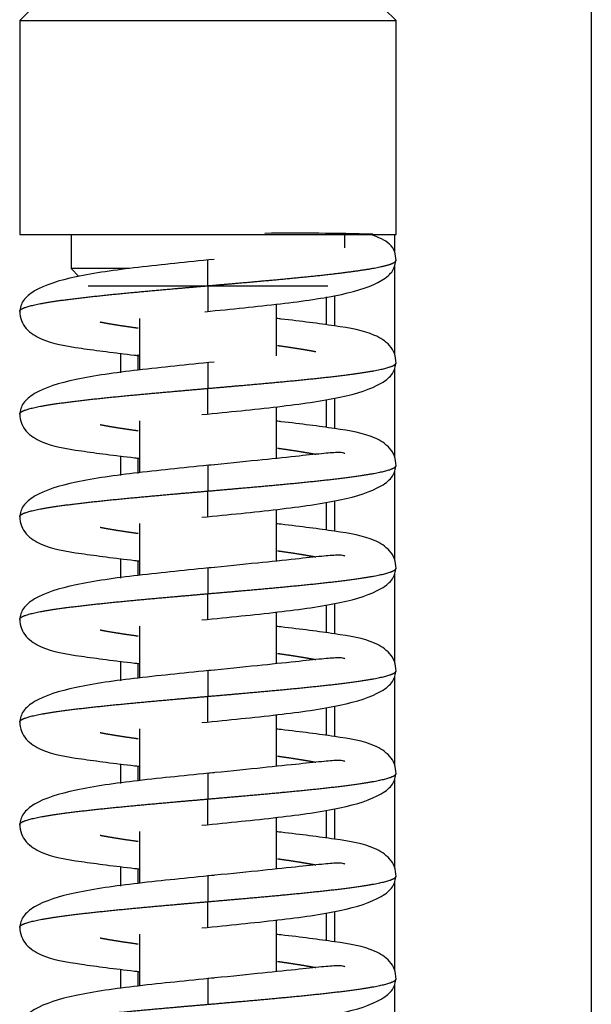
# Model space of a CAD drawing. Units: millimetres. Extents: x 0 to 846, y 297 to 1188.
# Drawn here: x 556 to 559, y 732 to 738 of the extents above; entities that cross this region are included whole.
import ezdxf

# ---------------------------------------------------------------- set-up
doc = ezdxf.new("R2010")
doc.units = ezdxf.units.MM
for name, color, linetype in [('Default', 7, 'Continuous'), ('H06-082_DIL1', 7, 'Continuous'), ('H17-425-0', 7, 'Continuous'), ('H17-459-1', 7, 'Continuous'), ('H17-469R-0', 7, 'Continuous'), ('HZ-015-0', 7, 'Continuous'), ('HZ-032-1', 7, 'Continuous'), ('HZ-033-1', 7, 'Continuous'), ('WASHER_DIN_125_1', 7, 'Continuous')]:
    doc.layers.add(name, color=color, linetype=linetype)

# ---------------------------------------------------------------- blocks, each defined once
blk = doc.blocks.new('SE8')
at = {"layer": 'H06-082_DIL1', "color": 7, "linetype": 'Continuous'}
for p, q in [((556.4759, 735.9037), (556.4759, 736.0172)), ((556.4759, 735.9037), (556.4759, 736.0172)), ((556.4759, 735.3037), (556.4759, 735.4172)), ((556.4759, 735.3037), (556.4759, 735.4172)), ((556.4759, 734.7037), (556.4759, 734.8172)), ((556.4759, 734.7037), (556.4759, 734.8172)), ((556.4759, 734.1037), (556.4759, 734.2172)), ((556.4759, 734.1037), (556.4759, 734.2172)), ((556.4759, 733.5037), (556.4759, 733.6172)), ((556.4759, 733.5037), (556.4759, 733.6172)), ((556.4759, 732.9037), (556.4759, 733.0172)), ((556.4759, 732.9037), (556.4759, 733.0172)), ((556.4759, 732.3037), (556.4759, 732.4172)), ((556.4759, 732.3037), (556.4759, 732.4172))]:
    blk.add_line(p, q, dxfattribs=at)
at = {"layer": 'H17-425-0', "color": 7, "linetype": 'Continuous'}
for p, q in [((557.6759, 736.3477), (557.6759, 736.184)), ((557.6759, 735.7477), (557.6759, 735.584)), ((557.6759, 735.1477), (557.6759, 734.984)), ((557.6759, 734.5477), (557.6759, 734.384)), ((557.6759, 733.9477), (557.6759, 733.784)), ((557.6759, 733.3477), (557.6759, 733.184)), ((557.6759, 732.7477), (557.6759, 732.584))]:
    blk.add_line(p, q, dxfattribs=at)
at = {"layer": 'H17-459-1', "color": 7, "linetype": 'Continuous'}
for p, q in [((559.2259, 756.8122), (559.2259, 717.3122)), ((558.0759, 736.7122), (558.0759, 736.6113)), ((558.0759, 736.5323), (558.0759, 736.0121)), ((557.7259, 736.3555), (557.7259, 736.1775)), ((558.0759, 735.9323), (558.0759, 735.4121)), ((557.7259, 735.7555), (557.7259, 735.5775)), ((558.0759, 735.3323), (558.0759, 734.8121)), ((557.7259, 735.1555), (557.7259, 734.9775)), ((558.0759, 734.7323), (558.0759, 734.2121)), ((557.7259, 734.5555), (557.7259, 734.3775)), ((558.0759, 734.1323), (558.0759, 733.6121)), ((557.7259, 733.9555), (557.7259, 733.7775)), ((558.0759, 733.5323), (558.0759, 733.0121)), ((557.7259, 733.3555), (557.7259, 733.1775)), ((558.0759, 732.9323), (558.0759, 732.4121)), ((557.7259, 732.7555), (557.7259, 732.5775)), ((558.0759, 732.3323), (558.0759, 731.8121))]:
    blk.add_line(p, q, dxfattribs=at)
at = {"layer": 'H17-469R-0', "color": 7, "linetype": 'Continuous'}
for p, q in [((556.5759, 736.0048), (556.5759, 735.9189)), ((556.5759, 735.4048), (556.5759, 735.3189)), ((556.5759, 734.8048), (556.5759, 734.7189)), ((556.5759, 734.8048), (556.5759, 734.7189)), ((556.5759, 734.2048), (556.5759, 734.1189)), ((556.5759, 734.2048), (556.5759, 734.1189)), ((556.5759, 733.6048), (556.5759, 733.5189)), ((556.5759, 733.6048), (556.5759, 733.5189)), ((556.5759, 733.0048), (556.5759, 732.9189)), ((556.5759, 733.0048), (556.5759, 732.9189)), ((556.5759, 732.4048), (556.5759, 732.3189)), ((556.5759, 732.4048), (556.5759, 732.3189))]:
    blk.add_line(p, q, dxfattribs=at)
at = {"layer": 'HZ-015-0', "color": 7, "linetype": 'Continuous'}
for p, q in [((556.9858, 736.4122), (556.9858, 736.5622)), ((556.9858, 736.4122), (556.9858, 736.2622)), ((556.9858, 735.9622), (556.9858, 735.8122)), ((556.9858, 735.6622), (556.9858, 735.8122)), ((556.9858, 735.3622), (556.9858, 735.2122)), ((556.9858, 735.0622), (556.9858, 735.2122)), ((556.9858, 734.7622), (556.9858, 734.6122)), ((556.9858, 734.4622), (556.9858, 734.6122)), ((556.9858, 734.1622), (556.9858, 734.0122)), ((556.9858, 733.8622), (556.9858, 734.0122)), ((556.9858, 733.5622), (556.9858, 733.4122)), ((556.9858, 733.2622), (556.9858, 733.4122)), ((556.9858, 732.9622), (556.9858, 732.8122)), ((556.9858, 732.6622), (556.9858, 732.8122)), ((556.9858, 732.3622), (556.9858, 732.2122))]:
    blk.add_line(p, q, dxfattribs=at)
blk.add_arc((557.486, 718.8173), 17.9019, 88.51852, 90.53598, dxfattribs=at)
for points, degree, knots in [([(558.0858, 736.5592), (558.0839, 736.5784), (558.0794, 736.6166), (558.0408, 736.6714), (557.983, 736.695), (557.9363, 736.7111)], 3, [0, 0, 0, 0, 0.201728, 0.474243, 1, 1, 1, 1]), ([(557.0216, 736.5658), (556.9374, 736.5574), (556.7968, 736.5433), (556.5078, 736.5124), (556.203, 736.4703), (555.9918, 736.4042), (555.8989, 736.3273), (555.8899, 736.2842), (555.8858, 736.2592)], 3, [0, 0, 0, 0, 0.138123, 0.27158, 0.526472, 0.76967, 0.887058, 1, 1, 1, 1]), ([(556.9679, 736.2604), (557.052, 736.2688), (557.1922, 736.2829), (557.4784, 736.3137), (557.7774, 736.3556), (557.9831, 736.4213), (558.0731, 736.4976), (558.0818, 736.5404), (558.0858, 736.5652)], 3, [0, 0, 0, 0, 0.139587, 0.274121, 0.529965, 0.772369, 0.888637, 1, 1, 1, 1]), ([(556.9858, 736.4122), (557.0918, 736.4214), (557.2377, 736.4341), (557.4186, 736.4502), (557.6201, 736.4698), (557.8152, 736.4929), (557.9345, 736.5102), (558.0226, 736.5276), (558.0659, 736.5414), (558.0822, 736.5519), (558.0858, 736.5588), (558.0858, 736.5623), (558.0858, 736.5623)], 5, [0, 0, 0, 0, 0, 0, 0.1533333, 0.2111111, 0.2688889, 0.3266667, 0.3844444, 0.4422222, 0.5, 0.5002987, 0.5002987, 0.5002987, 0.5002987, 0.5002987, 0.5002987]), ([(555.8858, 736.2623), (555.8858, 736.2649), (555.8885, 736.2716), (555.9038, 736.2824), (555.9488, 736.2973), (556.0464, 736.3162), (556.2445, 736.3436), (556.4717, 736.3669), (556.6844, 736.3861), (556.8586, 736.4012), (556.9858, 736.4122)], 5, [0.7501494, 0.7501494, 0.7501494, 0.7501494, 0.7501494, 0.7501494, 0.772, 0.806, 0.84, 0.874, 0.9080001, 1, 1, 1, 1, 1, 1]), ([(555.8858, 736.2652), (555.8879, 736.2435), (555.892, 736.2071), (555.9328, 736.1446), (556.0431, 736.0781), (556.2236, 736.0487), (556.4493, 736.0189), (556.575, 736.0047), (556.5839, 736.0037)], 3, [0, 0, 0, 0, 0.0318741, 0.0637541, 0.1273744, 0.2592628, 0.384633, 0.3942225, 0.3942225, 0.3942225, 0.3942225]), ([(556.5786, 736.1632), (556.5639, 736.1653), (556.5204, 736.1714), (556.4725, 736.1785), (556.4282, 736.1856), (556.3877, 736.1927), (556.3611, 736.1978), (556.356, 736.1988)], 5, [0.58500108, 0.58500108, 0.58500108, 0.58500108, 0.58500108, 0.58500108, 0.60200001, 0.63600002, 0.64424334, 0.64424334, 0.64424334, 0.64424334, 0.64424334, 0.64424334]), ([(558.0858, 735.9592), (558.0837, 735.9809), (558.0796, 736.0174), (558.0388, 736.0799), (557.9285, 736.1463), (557.748, 736.1757), (557.5223, 736.2055), (557.3966, 736.2197), (557.3877, 736.2207)], 3, [0, 0, 0, 0, 0.0318739, 0.0637535, 0.1273725, 0.2592561, 0.3846233, 0.3942223, 0.3942223, 0.3942223, 0.3942223]), ([(557.6156, 736.0257), (557.6105, 736.0267), (557.5838, 736.0317), (557.5434, 736.0388), (557.4991, 736.046), (557.4512, 736.0531), (557.4077, 736.0592), (557.393, 736.0612)], 5, [0.35576186, 0.35576186, 0.35576186, 0.35576186, 0.35576186, 0.35576186, 0.36399998, 0.39799999, 0.41500451, 0.41500451, 0.41500451, 0.41500451, 0.41500451, 0.41500451]), ([(557.0216, 735.9658), (556.9374, 735.9574), (556.7968, 735.9433), (556.5078, 735.9124), (556.203, 735.8703), (555.9918, 735.8042), (555.8989, 735.7273), (555.8899, 735.6842), (555.8858, 735.6592)], 3, [0, 0, 0, 0, 0.138123, 0.27158, 0.526472, 0.76967, 0.887058, 1, 1, 1, 1]), ([(556.95, 735.6586), (557.0342, 735.667), (557.1747, 735.6812), (557.4638, 735.712), (557.7685, 735.7542), (557.9798, 735.8203), (558.0727, 735.8972), (558.0816, 735.9402), (558.0858, 735.9652)], 3, [0, 0, 0, 0, 0.13812, 0.271576, 0.526466, 0.769665, 0.887055, 1, 1, 1, 1]), ([(556.9858, 735.8122), (557.1129, 735.8233), (557.2871, 735.8384), (557.4998, 735.8576), (557.727, 735.8809), (557.9252, 735.9082), (558.0229, 735.9272), (558.068, 735.9421), (558.0832, 735.9529), (558.0858, 735.9597), (558.0858, 735.9623)], 5, [0, 0, 0, 0, 0, 0, 0.0919999, 0.126, 0.16, 0.194, 0.228, 0.2501585, 0.2501585, 0.2501585, 0.2501585, 0.2501585, 0.2501585]), ([(555.8858, 735.6621), (555.8858, 735.6648), (555.8884, 735.6715), (555.9036, 735.6823), (555.9486, 735.6972), (556.0464, 735.7162), (556.2445, 735.7436), (556.4717, 735.7669), (556.6844, 735.7861), (556.8586, 735.8012), (556.9858, 735.8122)], 5, [0.7498442, 0.7498442, 0.7498442, 0.7498442, 0.7498442, 0.7498442, 0.772, 0.806, 0.84, 0.874, 0.9080001, 1, 1, 1, 1, 1, 1]), ([(555.8858, 735.6652), (555.8879, 735.6435), (555.892, 735.6071), (555.9328, 735.5446), (556.0431, 735.4781), (556.2236, 735.4487), (556.4493, 735.4189), (556.575, 735.4047), (556.5839, 735.4037)], 3, [0, 0, 0, 0, 0.0318741, 0.0637541, 0.1273744, 0.2592628, 0.384633, 0.3942225, 0.3942225, 0.3942225, 0.3942225]), ([(556.5786, 735.5632), (556.5639, 735.5653), (556.5204, 735.5714), (556.4725, 735.5785), (556.4282, 735.5856), (556.3877, 735.5927), (556.3611, 735.5978), (556.356, 735.5988)], 5, [0.58500108, 0.58500108, 0.58500108, 0.58500108, 0.58500108, 0.58500108, 0.60200001, 0.63600002, 0.64424334, 0.64424334, 0.64424334, 0.64424334, 0.64424334, 0.64424334]), ([(558.0858, 735.3592), (558.0837, 735.3809), (558.0796, 735.4174), (558.0388, 735.4799), (557.9285, 735.5463), (557.748, 735.5757), (557.5223, 735.6055), (557.3966, 735.6197), (557.3877, 735.6207)], 3, [0, 0, 0, 0, 0.0318739, 0.0637535, 0.1273725, 0.2592561, 0.3846233, 0.3942223, 0.3942223, 0.3942223, 0.3942223]), ([(557.7863, 735.4309), (557.7847, 735.4321), (557.7755, 735.4371), (557.7414, 735.4386), (557.6506, 735.4307), (557.4967, 735.4143), (557.2652, 735.3902), (557.0932, 735.373), (556.9858, 735.3622)], 3, [0.1784794, 0.1784794, 0.1784794, 0.1784794, 0.206124, 0.3156118, 0.4488094, 0.6068768, 0.7905121, 1, 1, 1, 1]), ([(557.6156, 735.4257), (557.6105, 735.4267), (557.5838, 735.4317), (557.5434, 735.4388), (557.4991, 735.446), (557.4512, 735.4531), (557.4077, 735.4592), (557.393, 735.4612)], 5, [0.35576186, 0.35576186, 0.35576186, 0.35576186, 0.35576186, 0.35576186, 0.36399998, 0.39799999, 0.41500451, 0.41500451, 0.41500451, 0.41500451, 0.41500451, 0.41500451]), ([(557.0216, 735.3658), (556.9374, 735.3574), (556.7968, 735.3433), (556.5078, 735.3124), (556.203, 735.2703), (555.9918, 735.2042), (555.8989, 735.1273), (555.8899, 735.0842), (555.8858, 735.0592)], 3, [0, 0, 0, 0, 0.138123, 0.27158, 0.526472, 0.76967, 0.887058, 1, 1, 1, 1]), ([(556.95, 735.0586), (557.0342, 735.067), (557.1747, 735.0812), (557.4638, 735.112), (557.7685, 735.1542), (557.9798, 735.2203), (558.0727, 735.2972), (558.0816, 735.3402), (558.0858, 735.3652)], 3, [0, 0, 0, 0, 0.13812, 0.271576, 0.526466, 0.769665, 0.887055, 1, 1, 1, 1]), ([(556.9858, 735.2122), (557.1129, 735.2233), (557.2871, 735.2384), (557.4998, 735.2576), (557.727, 735.2809), (557.9252, 735.3082), (558.0227, 735.3272), (558.0678, 735.342), (558.083, 735.3528), (558.0858, 735.3595), (558.0858, 735.3621)], 5, [0, 0, 0, 0, 0, 0, 0.0919999, 0.126, 0.16, 0.194, 0.228, 0.2498532, 0.2498532, 0.2498532, 0.2498532, 0.2498532, 0.2498532]), ([(555.8858, 735.0621), (555.8858, 735.0648), (555.8884, 735.0715), (555.9036, 735.0823), (555.9486, 735.0972), (556.0464, 735.1162), (556.2445, 735.1436), (556.4717, 735.1669), (556.6844, 735.1861), (556.8586, 735.2012), (556.9858, 735.2122)], 5, [0.7498442, 0.7498442, 0.7498442, 0.7498442, 0.7498442, 0.7498442, 0.772, 0.806, 0.84, 0.874, 0.9080001, 1, 1, 1, 1, 1, 1]), ([(555.8858, 735.0652), (555.8879, 735.0435), (555.892, 735.0071), (555.9328, 734.9446), (556.0431, 734.8781), (556.2236, 734.8487), (556.4493, 734.8189), (556.575, 734.8047), (556.5839, 734.8037)], 3, [0, 0, 0, 0, 0.0318741, 0.0637541, 0.1273744, 0.2592628, 0.384633, 0.3942225, 0.3942225, 0.3942225, 0.3942225]), ([(556.5786, 734.9632), (556.5639, 734.9653), (556.5204, 734.9714), (556.4725, 734.9785), (556.4282, 734.9856), (556.3877, 734.9927), (556.3611, 734.9978), (556.356, 734.9988)], 5, [0.58500108, 0.58500108, 0.58500108, 0.58500108, 0.58500108, 0.58500108, 0.60200001, 0.63600002, 0.64424334, 0.64424334, 0.64424334, 0.64424334, 0.64424334, 0.64424334]), ([(558.0858, 734.7592), (558.0837, 734.7809), (558.0796, 734.8174), (558.0388, 734.8799), (557.9285, 734.9463), (557.748, 734.9757), (557.5223, 735.0055), (557.3966, 735.0197), (557.3877, 735.0207)], 3, [0, 0, 0, 0, 0.0318739, 0.0637535, 0.1273725, 0.2592561, 0.3846233, 0.3942223, 0.3942223, 0.3942223, 0.3942223]), ([(557.6156, 734.8257), (557.6105, 734.8267), (557.5838, 734.8317), (557.5434, 734.8388), (557.4991, 734.846), (557.4512, 734.8531), (557.4077, 734.8592), (557.393, 734.8612)], 5, [0.35576186, 0.35576186, 0.35576186, 0.35576186, 0.35576186, 0.35576186, 0.36399998, 0.39799999, 0.41500451, 0.41500451, 0.41500451, 0.41500451, 0.41500451, 0.41500451]), ([(557.7863, 734.8309), (557.7847, 734.8321), (557.7755, 734.8371), (557.7414, 734.8386), (557.6506, 734.8307), (557.4967, 734.8143), (557.2652, 734.7902), (557.0932, 734.773), (556.9858, 734.7622)], 3, [0.1784794, 0.1784794, 0.1784794, 0.1784794, 0.206124, 0.3156118, 0.4488094, 0.6068768, 0.7905121, 1, 1, 1, 1]), ([(557.0216, 734.7658), (556.9374, 734.7574), (556.7968, 734.7433), (556.5078, 734.7124), (556.203, 734.6703), (555.9918, 734.6042), (555.8989, 734.5273), (555.8899, 734.4842), (555.8858, 734.4592)], 3, [0, 0, 0, 0, 0.138123, 0.27158, 0.526472, 0.76967, 0.887058, 1, 1, 1, 1]), ([(556.95, 734.4586), (557.0342, 734.467), (557.1747, 734.4812), (557.4638, 734.512), (557.7685, 734.5542), (557.9798, 734.6203), (558.0727, 734.6972), (558.0816, 734.7402), (558.0858, 734.7652)], 3, [0, 0, 0, 0, 0.13812, 0.271576, 0.526466, 0.769665, 0.887055, 1, 1, 1, 1]), ([(556.9858, 734.6122), (557.1129, 734.6233), (557.2871, 734.6384), (557.4998, 734.6576), (557.727, 734.6809), (557.9252, 734.7082), (558.0227, 734.7272), (558.0678, 734.742), (558.083, 734.7528), (558.0858, 734.7595), (558.0858, 734.7621)], 5, [0, 0, 0, 0, 0, 0, 0.0919999, 0.126, 0.16, 0.194, 0.228, 0.2498532, 0.2498532, 0.2498532, 0.2498532, 0.2498532, 0.2498532]), ([(555.8858, 734.4621), (555.8858, 734.4648), (555.8884, 734.4715), (555.9036, 734.4823), (555.9486, 734.4972), (556.0464, 734.5162), (556.2445, 734.5436), (556.4717, 734.5669), (556.6844, 734.5861), (556.8586, 734.6012), (556.9858, 734.6122)], 5, [0.7498442, 0.7498442, 0.7498442, 0.7498442, 0.7498442, 0.7498442, 0.772, 0.806, 0.84, 0.874, 0.9080001, 1, 1, 1, 1, 1, 1]), ([(555.8858, 734.4652), (555.8879, 734.4435), (555.892, 734.4071), (555.9328, 734.3446), (556.0431, 734.2781), (556.2236, 734.2487), (556.4493, 734.2189), (556.575, 734.2047), (556.5839, 734.2037)], 3, [0, 0, 0, 0, 0.0318741, 0.0637541, 0.1273744, 0.2592628, 0.384633, 0.3942225, 0.3942225, 0.3942225, 0.3942225]), ([(556.5786, 734.3632), (556.5639, 734.3653), (556.5204, 734.3714), (556.4725, 734.3785), (556.4282, 734.3856), (556.3877, 734.3927), (556.3611, 734.3978), (556.356, 734.3988)], 5, [0.58500108, 0.58500108, 0.58500108, 0.58500108, 0.58500108, 0.58500108, 0.60200001, 0.63600002, 0.64424334, 0.64424334, 0.64424334, 0.64424334, 0.64424334, 0.64424334]), ([(558.0858, 734.1592), (558.0837, 734.1809), (558.0796, 734.2174), (558.0388, 734.2799), (557.9285, 734.3463), (557.748, 734.3757), (557.5223, 734.4055), (557.3966, 734.4197), (557.3877, 734.4207)], 3, [0, 0, 0, 0, 0.0318739, 0.0637535, 0.1273725, 0.2592561, 0.3846233, 0.3942223, 0.3942223, 0.3942223, 0.3942223]), ([(557.7863, 734.2309), (557.7847, 734.2321), (557.7755, 734.2371), (557.7414, 734.2386), (557.6506, 734.2307), (557.4967, 734.2143), (557.2652, 734.1902), (557.0932, 734.173), (556.9858, 734.1622)], 3, [0.1784794, 0.1784794, 0.1784794, 0.1784794, 0.206124, 0.3156118, 0.4488094, 0.6068768, 0.7905121, 1, 1, 1, 1]), ([(557.6156, 734.2257), (557.6105, 734.2267), (557.5838, 734.2317), (557.5434, 734.2388), (557.4991, 734.246), (557.4512, 734.2531), (557.4077, 734.2592), (557.393, 734.2612)], 5, [0.35576186, 0.35576186, 0.35576186, 0.35576186, 0.35576186, 0.35576186, 0.36399998, 0.39799999, 0.41500451, 0.41500451, 0.41500451, 0.41500451, 0.41500451, 0.41500451]), ([(557.0216, 734.1658), (556.9374, 734.1574), (556.7968, 734.1433), (556.5078, 734.1124), (556.203, 734.0703), (555.9918, 734.0042), (555.8989, 733.9273), (555.8899, 733.8842), (555.8858, 733.8592)], 3, [0, 0, 0, 0, 0.138123, 0.27158, 0.526472, 0.76967, 0.887058, 1, 1, 1, 1]), ([(556.95, 733.8586), (557.0342, 733.867), (557.1747, 733.8812), (557.4638, 733.912), (557.7685, 733.9542), (557.9798, 734.0203), (558.0727, 734.0972), (558.0816, 734.1402), (558.0858, 734.1652)], 3, [0, 0, 0, 0, 0.13812, 0.271576, 0.526466, 0.769665, 0.887055, 1, 1, 1, 1]), ([(556.9858, 734.0122), (557.1129, 734.0233), (557.2871, 734.0384), (557.4998, 734.0576), (557.727, 734.0809), (557.9252, 734.1082), (558.0227, 734.1272), (558.0678, 734.142), (558.083, 734.1528), (558.0858, 734.1595), (558.0858, 734.1621)], 5, [0, 0, 0, 0, 0, 0, 0.0919999, 0.126, 0.16, 0.194, 0.228, 0.2498532, 0.2498532, 0.2498532, 0.2498532, 0.2498532, 0.2498532]), ([(555.8858, 733.8621), (555.8858, 733.8648), (555.8884, 733.8715), (555.9036, 733.8823), (555.9486, 733.8972), (556.0464, 733.9162), (556.2445, 733.9436), (556.4717, 733.9669), (556.6844, 733.9861), (556.8586, 734.0012), (556.9858, 734.0122)], 5, [0.7498442, 0.7498442, 0.7498442, 0.7498442, 0.7498442, 0.7498442, 0.772, 0.806, 0.84, 0.874, 0.9080001, 1, 1, 1, 1, 1, 1]), ([(555.8858, 733.8652), (555.8879, 733.8435), (555.892, 733.8071), (555.9328, 733.7446), (556.0431, 733.6781), (556.2236, 733.6487), (556.4493, 733.6189), (556.575, 733.6047), (556.5839, 733.6037)], 3, [0, 0, 0, 0, 0.0318741, 0.0637541, 0.1273744, 0.2592628, 0.384633, 0.3942225, 0.3942225, 0.3942225, 0.3942225]), ([(558.0858, 733.5592), (558.0837, 733.5809), (558.0796, 733.6174), (558.0388, 733.6799), (557.9285, 733.7463), (557.748, 733.7757), (557.5223, 733.8055), (557.3966, 733.8197), (557.3877, 733.8207)], 3, [0, 0, 0, 0, 0.0318739, 0.0637535, 0.1273725, 0.2592561, 0.3846233, 0.3942223, 0.3942223, 0.3942223, 0.3942223]), ([(556.5786, 733.7632), (556.5639, 733.7653), (556.5204, 733.7714), (556.4725, 733.7785), (556.4282, 733.7856), (556.3877, 733.7927), (556.3611, 733.7978), (556.356, 733.7988)], 5, [0.58500108, 0.58500108, 0.58500108, 0.58500108, 0.58500108, 0.58500108, 0.60200001, 0.63600002, 0.64424334, 0.64424334, 0.64424334, 0.64424334, 0.64424334, 0.64424334]), ([(557.6156, 733.6257), (557.6105, 733.6267), (557.5838, 733.6317), (557.5434, 733.6388), (557.4991, 733.646), (557.4512, 733.6531), (557.4077, 733.6592), (557.393, 733.6612)], 5, [0.35576186, 0.35576186, 0.35576186, 0.35576186, 0.35576186, 0.35576186, 0.36399998, 0.39799999, 0.41500451, 0.41500451, 0.41500451, 0.41500451, 0.41500451, 0.41500451]), ([(557.7863, 733.6309), (557.7847, 733.6321), (557.7755, 733.6371), (557.7414, 733.6386), (557.6506, 733.6307), (557.4967, 733.6143), (557.2652, 733.5902), (557.0932, 733.573), (556.9858, 733.5622)], 3, [0.1784794, 0.1784794, 0.1784794, 0.1784794, 0.206124, 0.3156118, 0.4488094, 0.6068768, 0.7905121, 1, 1, 1, 1]), ([(557.0216, 733.5658), (556.9374, 733.5574), (556.7968, 733.5433), (556.5078, 733.5124), (556.203, 733.4703), (555.9918, 733.4042), (555.8989, 733.3273), (555.8899, 733.2842), (555.8858, 733.2592)], 3, [0, 0, 0, 0, 0.138123, 0.27158, 0.526472, 0.76967, 0.887058, 1, 1, 1, 1]), ([(556.95, 733.2586), (557.0342, 733.267), (557.1747, 733.2812), (557.4638, 733.312), (557.7685, 733.3542), (557.9798, 733.4203), (558.0727, 733.4972), (558.0816, 733.5402), (558.0858, 733.5652)], 3, [0, 0, 0, 0, 0.13812, 0.271576, 0.526466, 0.769665, 0.887055, 1, 1, 1, 1]), ([(556.9858, 733.4122), (557.1129, 733.4233), (557.2871, 733.4384), (557.4998, 733.4576), (557.727, 733.4809), (557.9252, 733.5082), (558.0227, 733.5272), (558.0678, 733.542), (558.083, 733.5528), (558.0858, 733.5595), (558.0858, 733.5621)], 5, [0, 0, 0, 0, 0, 0, 0.0919999, 0.126, 0.16, 0.194, 0.228, 0.2498532, 0.2498532, 0.2498532, 0.2498532, 0.2498532, 0.2498532]), ([(555.8858, 733.2621), (555.8858, 733.2648), (555.8884, 733.2715), (555.9036, 733.2823), (555.9486, 733.2972), (556.0464, 733.3162), (556.2445, 733.3436), (556.4717, 733.3669), (556.6844, 733.3861), (556.8586, 733.4012), (556.9858, 733.4122)], 5, [0.7498442, 0.7498442, 0.7498442, 0.7498442, 0.7498442, 0.7498442, 0.772, 0.806, 0.84, 0.874, 0.9080001, 1, 1, 1, 1, 1, 1]), ([(555.8858, 733.2652), (555.8879, 733.2435), (555.892, 733.2071), (555.9328, 733.1446), (556.0431, 733.0781), (556.2236, 733.0487), (556.4493, 733.0189), (556.575, 733.0047), (556.5839, 733.0037)], 3, [0, 0, 0, 0, 0.0318741, 0.0637541, 0.1273744, 0.2592628, 0.384633, 0.3942225, 0.3942225, 0.3942225, 0.3942225]), ([(556.5786, 733.1632), (556.5639, 733.1653), (556.5204, 733.1714), (556.4725, 733.1785), (556.4282, 733.1856), (556.3877, 733.1927), (556.3611, 733.1978), (556.356, 733.1988)], 5, [0.58500108, 0.58500108, 0.58500108, 0.58500108, 0.58500108, 0.58500108, 0.60200001, 0.63600002, 0.64424334, 0.64424334, 0.64424334, 0.64424334, 0.64424334, 0.64424334]), ([(558.0858, 732.9592), (558.0837, 732.9809), (558.0796, 733.0174), (558.0388, 733.0799), (557.9285, 733.1463), (557.748, 733.1757), (557.5223, 733.2055), (557.3966, 733.2197), (557.3877, 733.2207)], 3, [0, 0, 0, 0, 0.0318739, 0.0637535, 0.1273725, 0.2592561, 0.3846233, 0.3942223, 0.3942223, 0.3942223, 0.3942223]), ([(557.7863, 733.0309), (557.7847, 733.0321), (557.7755, 733.0371), (557.7414, 733.0386), (557.6506, 733.0307), (557.4967, 733.0143), (557.2652, 732.9902), (557.0932, 732.973), (556.9858, 732.9622)], 3, [0.1784794, 0.1784794, 0.1784794, 0.1784794, 0.206124, 0.3156118, 0.4488094, 0.6068768, 0.7905121, 1, 1, 1, 1]), ([(557.6156, 733.0257), (557.6105, 733.0267), (557.5838, 733.0317), (557.5434, 733.0388), (557.4991, 733.046), (557.4512, 733.0531), (557.4077, 733.0592), (557.393, 733.0612)], 5, [0.35576186, 0.35576186, 0.35576186, 0.35576186, 0.35576186, 0.35576186, 0.36399998, 0.39799999, 0.41500451, 0.41500451, 0.41500451, 0.41500451, 0.41500451, 0.41500451]), ([(557.0216, 732.9658), (556.9374, 732.9574), (556.7968, 732.9433), (556.5078, 732.9124), (556.203, 732.8703), (555.9918, 732.8042), (555.8989, 732.7273), (555.8899, 732.6842), (555.8858, 732.6592)], 3, [0, 0, 0, 0, 0.138123, 0.27158, 0.526472, 0.76967, 0.887058, 1, 1, 1, 1]), ([(556.95, 732.6586), (557.0342, 732.667), (557.1747, 732.6812), (557.4638, 732.712), (557.7685, 732.7542), (557.9798, 732.8203), (558.0727, 732.8972), (558.0816, 732.9402), (558.0858, 732.9652)], 3, [0, 0, 0, 0, 0.13812, 0.271576, 0.526466, 0.769665, 0.887055, 1, 1, 1, 1]), ([(556.9858, 732.8122), (557.1129, 732.8233), (557.2871, 732.8384), (557.4998, 732.8576), (557.727, 732.8809), (557.9252, 732.9082), (558.0227, 732.9272), (558.0678, 732.942), (558.083, 732.9528), (558.0858, 732.9595), (558.0858, 732.9621)], 5, [0, 0, 0, 0, 0, 0, 0.0919999, 0.126, 0.16, 0.194, 0.228, 0.2498532, 0.2498532, 0.2498532, 0.2498532, 0.2498532, 0.2498532]), ([(555.8858, 732.6621), (555.8858, 732.6648), (555.8884, 732.6715), (555.9036, 732.6823), (555.9486, 732.6972), (556.0464, 732.7162), (556.2445, 732.7436), (556.4717, 732.7669), (556.6844, 732.7861), (556.8586, 732.8012), (556.9858, 732.8122)], 5, [0.7498442, 0.7498442, 0.7498442, 0.7498442, 0.7498442, 0.7498442, 0.772, 0.806, 0.84, 0.874, 0.9080001, 1, 1, 1, 1, 1, 1]), ([(555.8858, 732.6652), (555.8879, 732.6435), (555.892, 732.6071), (555.9328, 732.5446), (556.0431, 732.4781), (556.2236, 732.4487), (556.4493, 732.4189), (556.575, 732.4047), (556.5839, 732.4037)], 3, [0, 0, 0, 0, 0.0318741, 0.0637541, 0.1273744, 0.2592628, 0.384633, 0.3942225, 0.3942225, 0.3942225, 0.3942225]), ([(558.0858, 732.3592), (558.0837, 732.3809), (558.0796, 732.4174), (558.0388, 732.4799), (557.9285, 732.5463), (557.748, 732.5757), (557.5223, 732.6055), (557.3966, 732.6197), (557.3877, 732.6207)], 3, [0, 0, 0, 0, 0.0318739, 0.0637535, 0.1273725, 0.2592561, 0.3846233, 0.3942223, 0.3942223, 0.3942223, 0.3942223]), ([(556.5786, 732.5632), (556.5639, 732.5653), (556.5204, 732.5714), (556.4725, 732.5785), (556.4282, 732.5856), (556.3877, 732.5927), (556.3611, 732.5978), (556.356, 732.5988)], 5, [0.58500108, 0.58500108, 0.58500108, 0.58500108, 0.58500108, 0.58500108, 0.60200001, 0.63600002, 0.64424334, 0.64424334, 0.64424334, 0.64424334, 0.64424334, 0.64424334]), ([(557.7863, 732.4309), (557.7847, 732.4321), (557.7755, 732.4371), (557.7414, 732.4386), (557.6506, 732.4307), (557.4967, 732.4143), (557.2652, 732.3902), (557.0932, 732.373), (556.9858, 732.3622)], 3, [0.1784794, 0.1784794, 0.1784794, 0.1784794, 0.206124, 0.3156118, 0.4488094, 0.6068768, 0.7905121, 1, 1, 1, 1]), ([(557.6156, 732.4257), (557.6105, 732.4267), (557.5838, 732.4317), (557.5434, 732.4388), (557.4991, 732.446), (557.4512, 732.4531), (557.4077, 732.4592), (557.393, 732.4612)], 5, [0.35576186, 0.35576186, 0.35576186, 0.35576186, 0.35576186, 0.35576186, 0.36399998, 0.39799999, 0.41500451, 0.41500451, 0.41500451, 0.41500451, 0.41500451, 0.41500451]), ([(557.0216, 732.3658), (556.9374, 732.3574), (556.7968, 732.3433), (556.5078, 732.3124), (556.203, 732.2703), (555.9918, 732.2042), (555.8989, 732.1273), (555.8899, 732.0842), (555.8858, 732.0592)], 3, [0, 0, 0, 0, 0.138123, 0.27158, 0.526472, 0.76967, 0.887058, 1, 1, 1, 1]), ([(556.95, 732.0586), (557.0342, 732.067), (557.1747, 732.0812), (557.4638, 732.112), (557.7685, 732.1542), (557.9798, 732.2203), (558.0727, 732.2972), (558.0816, 732.3402), (558.0858, 732.3652)], 3, [0, 0, 0, 0, 0.13812, 0.271576, 0.526466, 0.769665, 0.887055, 1, 1, 1, 1]), ([(556.9858, 732.2122), (557.1129, 732.2233), (557.2871, 732.2384), (557.4998, 732.2576), (557.727, 732.2809), (557.9252, 732.3082), (558.0227, 732.3272), (558.0678, 732.342), (558.083, 732.3528), (558.0858, 732.3595), (558.0858, 732.3621)], 5, [0, 0, 0, 0, 0, 0, 0.0919999, 0.126, 0.16, 0.194, 0.228, 0.2498532, 0.2498532, 0.2498532, 0.2498532, 0.2498532, 0.2498532]), ([(555.8858, 732.0621), (555.8858, 732.0648), (555.8884, 732.0715), (555.9036, 732.0823), (555.9486, 732.0972), (556.0464, 732.1162), (556.2445, 732.1436), (556.4717, 732.1669), (556.6844, 732.1861), (556.8586, 732.2012), (556.9858, 732.2122)], 5, [0.7498442, 0.7498442, 0.7498442, 0.7498442, 0.7498442, 0.7498442, 0.772, 0.806, 0.84, 0.874, 0.9080001, 1, 1, 1, 1, 1, 1])]:
    blk.add_open_spline(points, degree=degree, knots=knots, dxfattribs=at)
at = {"layer": 'HZ-032-1', "color": 7, "linetype": 'Continuous'}
for p, q in [((557.3858, 736.0029), (557.3858, 736.3044)), ((556.5858, 736.2216), (556.5858, 735.9201)), ((557.3858, 735.4029), (557.3858, 735.7044)), ((556.5858, 735.6216), (556.5858, 735.3201)), ((557.3858, 734.8029), (557.3858, 735.1044)), ((556.5858, 735.0216), (556.5858, 734.7201)), ((557.3858, 734.2029), (557.3858, 734.5044)), ((556.5858, 734.4216), (556.5858, 734.1201)), ((557.3858, 733.6029), (557.3858, 733.9044)), ((556.5858, 733.8216), (556.5858, 733.5201)), ((557.3858, 733.0029), (557.3858, 733.3044)), ((556.5858, 733.2216), (556.5858, 732.9201)), ((557.3858, 732.4029), (557.3858, 732.7044)), ((556.5858, 732.6216), (556.5858, 732.3201))]:
    blk.add_line(p, q, dxfattribs=at)
at = {"layer": 'HZ-033-1', "color": 7, "linetype": 'Continuous'}
for p, q in [((556.0358, 738.1122), (555.8858, 737.9622)), ((558.0858, 737.9622), (557.9358, 738.1122)), ((555.8858, 737.9622), (558.0858, 737.9622)), ((555.8858, 737.9622), (555.8858, 736.7122)), ((558.0858, 736.7122), (558.0858, 737.9622)), ((555.8858, 736.7122), (558.0858, 736.7122)), ((556.1858, 736.7122), (556.1858, 736.5122)), ((557.7858, 736.6329), (557.7858, 736.7122)), ((556.5245, 736.5122), (556.1858, 736.5122)), ((556.1858, 736.5122), (556.2314, 736.4666)), ((556.2858, 736.4122), (557.6858, 736.4122))]:
    blk.add_line(p, q, dxfattribs=at)
at = {"layer": 'WASHER_DIN_125_1', "color": 7, "linetype": 'Continuous'}
for start_param, end_param in [(0.847659, 1.091754), (-3.956666, -3.631846)]:
    blk.add_ellipse((556.5759, 735.7122), major_axis=(0, 0.45), ratio=0.000017, start_param=start_param, end_param=end_param, dxfattribs=at)

msp = doc.modelspace()

# ---------------------------------------------------------------- block references
at = {"layer": 'Default'}
msp.add_blockref('SE8', (0, 0), dxfattribs=at)

doc.saveas('drawing.dxf')
